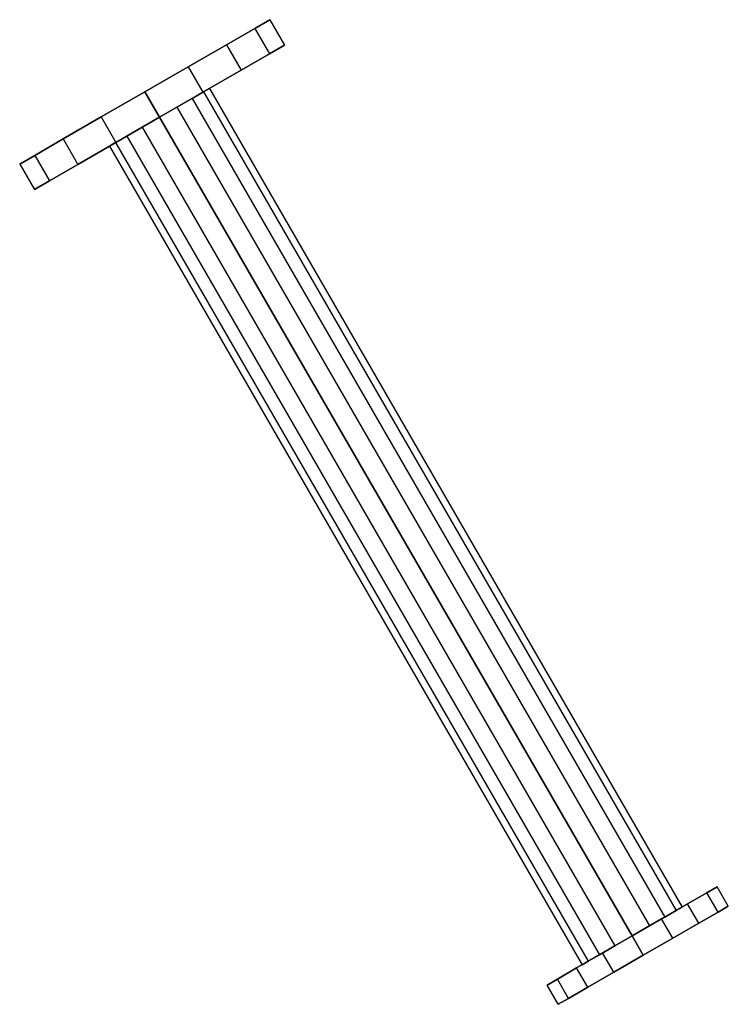
# Model space of a CAD drawing. Units: metres. Extents: x -15.6972 to -15.6367, y 3.5355 to 3.6195.
import ezdxf

# ---------------------------------------------------------------- set-up
doc = ezdxf.new("R2010")
doc.units = ezdxf.units.M
doc.linetypes.add('AUSGEZOGEN', pattern=[0])
doc.layers.add('Stahlbauteile Allgemein', color=7, linetype='AUSGEZOGEN', lineweight=25)

# ---------------------------------------------------------------- blocks, each defined once
blk = doc.blocks.new('COMPLEXOBJECT_0')
at = {"layer": 'Stahlbauteile Allgemein', "color": 7, "linetype": 'AUSGEZOGEN', "lineweight": 25, "transparency": 33554687}
for p, q in [((-15.677118, 3.618747), (-15.675832, 3.619489)), ((-15.675832, 3.619489), (-15.677118, 3.618747)), ((-15.675832, 3.619489), (-15.674582, 3.617324)), ((-15.675832, 3.619489), (-15.675832, 3.619489)), ((-15.675832, 3.619489), (-15.674582, 3.617324)), ((-15.679534, 3.617352), (-15.677118, 3.618747)), ((-15.677118, 3.618747), (-15.679534, 3.617352)), ((-15.677118, 3.618747), (-15.675868, 3.616582)), ((-15.677118, 3.618747), (-15.675868, 3.616582)), ((-15.68279, 3.615472), (-15.679534, 3.617352)), ((-15.679534, 3.617352), (-15.68279, 3.615472)), ((-15.679534, 3.617352), (-15.678284, 3.615187)), ((-15.679534, 3.617352), (-15.678284, 3.615187)), ((-15.674582, 3.617324), (-15.675868, 3.616582)), ((-15.675868, 3.616582), (-15.674582, 3.617324)), ((-15.674582, 3.617324), (-15.674582, 3.617324)), ((-15.675868, 3.616582), (-15.678284, 3.615187)), ((-15.678284, 3.615187), (-15.675868, 3.616582)), ((-15.686493, 3.613334), (-15.68279, 3.615472)), ((-15.68279, 3.615472), (-15.686493, 3.613334)), ((-15.68279, 3.615472), (-15.68154, 3.613307)), ((-15.68279, 3.615472), (-15.68154, 3.613307)), ((-15.678284, 3.615187), (-15.68154, 3.613307)), ((-15.68154, 3.613307), (-15.678284, 3.615187)), ((-15.686493, 3.613334), (-15.690195, 3.611197)), ((-15.690195, 3.611197), (-15.686493, 3.613334)), ((-15.685243, 3.611169), (-15.686493, 3.613334)), ((-15.686493, 3.613334), (-15.685243, 3.611169)), ((-15.682459, 3.612776), (-15.681493, 3.613334)), ((-15.681493, 3.613334), (-15.682459, 3.612776)), ((-15.681493, 3.613334), (-15.680978, 3.613631)), ((-15.680978, 3.613631), (-15.681493, 3.613334)), ((-15.681493, 3.613334), (-15.641193, 3.543532)), ((-15.681493, 3.613334), (-15.641193, 3.543532)), ((-15.680978, 3.613631), (-15.640678, 3.543829)), ((-15.680978, 3.613631), (-15.680978, 3.613631)), ((-15.680978, 3.613631), (-15.640678, 3.543829)), ((-15.68154, 3.613307), (-15.685243, 3.611169)), ((-15.685243, 3.611169), (-15.68154, 3.613307)), ((-15.683762, 3.612024), (-15.682459, 3.612776)), ((-15.682459, 3.612776), (-15.683762, 3.612024)), ((-15.682459, 3.612776), (-15.642159, 3.542974)), ((-15.682459, 3.612776), (-15.642159, 3.542974)), ((-15.685243, 3.611169), (-15.683762, 3.612024)), ((-15.683762, 3.612024), (-15.685243, 3.611169)), ((-15.683762, 3.612024), (-15.643462, 3.542223)), ((-15.683762, 3.612024), (-15.643462, 3.542223)), ((-15.690195, 3.611197), (-15.693451, 3.609317)), ((-15.693451, 3.609317), (-15.690195, 3.611197)), ((-15.690195, 3.611197), (-15.688945, 3.609031)), ((-15.690195, 3.611197), (-15.688945, 3.609031)), ((-15.688945, 3.609031), (-15.685243, 3.611169)), ((-15.685243, 3.611169), (-15.688945, 3.609031)), ((-15.685243, 3.611169), (-15.686724, 3.610314)), ((-15.686724, 3.610314), (-15.685243, 3.611169)), ((-15.644943, 3.541367), (-15.685243, 3.611169)), ((-15.685243, 3.611169), (-15.644943, 3.541367)), ((-15.686724, 3.610314), (-15.688026, 3.609562)), ((-15.688026, 3.609562), (-15.686724, 3.610314)), ((-15.686724, 3.610314), (-15.646424, 3.540512)), ((-15.686724, 3.610314), (-15.646424, 3.540512)), ((-15.693451, 3.609317), (-15.695868, 3.607922)), ((-15.695868, 3.607922), (-15.693451, 3.609317)), ((-15.693451, 3.609317), (-15.692201, 3.607152)), ((-15.693451, 3.609317), (-15.692201, 3.607152)), ((-15.688026, 3.609562), (-15.688993, 3.609004)), ((-15.688993, 3.609004), (-15.688026, 3.609562)), ((-15.688026, 3.609562), (-15.647726, 3.53976)), ((-15.688026, 3.609562), (-15.647726, 3.53976)), ((-15.692201, 3.607152), (-15.688945, 3.609031)), ((-15.688945, 3.609031), (-15.692201, 3.607152)), ((-15.688993, 3.609004), (-15.689507, 3.608707)), ((-15.689507, 3.608707), (-15.688993, 3.609004)), ((-15.689507, 3.608707), (-15.649207, 3.538905)), ((-15.689507, 3.608707), (-15.689507, 3.608707)), ((-15.689507, 3.608707), (-15.649207, 3.538905)), ((-15.688993, 3.609004), (-15.648693, 3.539202)), ((-15.688993, 3.609004), (-15.648693, 3.539202)), ((-15.695868, 3.607922), (-15.697153, 3.607179)), ((-15.697153, 3.607179), (-15.695868, 3.607922)), ((-15.695868, 3.607922), (-15.694618, 3.605756)), ((-15.695868, 3.607922), (-15.694618, 3.605756)), ((-15.697153, 3.607179), (-15.695903, 3.605014)), ((-15.697153, 3.607179), (-15.697153, 3.607179)), ((-15.697153, 3.607179), (-15.695903, 3.605014)), ((-15.694618, 3.605756), (-15.692201, 3.607152)), ((-15.692201, 3.607152), (-15.694618, 3.605756)), ((-15.695903, 3.605014), (-15.694618, 3.605756)), ((-15.694618, 3.605756), (-15.695903, 3.605014)), ((-15.695903, 3.605014), (-15.695903, 3.605014)), ((-15.637693, 3.545553), (-15.638568, 3.545048)), ((-15.638568, 3.545048), (-15.637693, 3.545553)), ((-15.636743, 3.543907), (-15.637693, 3.545553)), ((-15.637693, 3.545553), (-15.637693, 3.545553)), ((-15.636743, 3.543907), (-15.637693, 3.545553)), ((-15.638568, 3.545048), (-15.640211, 3.544099)), ((-15.640211, 3.544099), (-15.638568, 3.545048)), ((-15.637618, 3.543403), (-15.638568, 3.545048)), ((-15.637618, 3.543403), (-15.638568, 3.545048)), ((-15.640211, 3.544099), (-15.642425, 3.542821)), ((-15.642425, 3.542821), (-15.640211, 3.544099)), ((-15.640678, 3.543829), (-15.641193, 3.543532)), ((-15.641193, 3.543532), (-15.640678, 3.543829)), ((-15.640678, 3.543829), (-15.640678, 3.543829)), ((-15.639261, 3.542454), (-15.640211, 3.544099)), ((-15.639261, 3.542454), (-15.640211, 3.544099)), ((-15.637618, 3.543403), (-15.636743, 3.543907)), ((-15.636743, 3.543907), (-15.637618, 3.543403)), ((-15.636743, 3.543907), (-15.636743, 3.543907)), ((-15.642425, 3.542821), (-15.644943, 3.541367)), ((-15.644943, 3.541367), (-15.642425, 3.542821)), ((-15.642159, 3.542974), (-15.643462, 3.542223)), ((-15.643462, 3.542223), (-15.642159, 3.542974)), ((-15.641475, 3.541176), (-15.642425, 3.542821)), ((-15.641475, 3.541176), (-15.642425, 3.542821)), ((-15.641193, 3.543532), (-15.642159, 3.542974)), ((-15.642159, 3.542974), (-15.641193, 3.543532)), ((-15.639261, 3.542454), (-15.637618, 3.543403)), ((-15.637618, 3.543403), (-15.639261, 3.542454)), ((-15.643462, 3.542223), (-15.644943, 3.541367)), ((-15.644943, 3.541367), (-15.643462, 3.542223)), ((-15.641475, 3.541176), (-15.639261, 3.542454)), ((-15.639261, 3.542454), (-15.641475, 3.541176)), ((-15.64746, 3.539914), (-15.644943, 3.541367)), ((-15.644943, 3.541367), (-15.64746, 3.539914)), ((-15.646424, 3.540512), (-15.644943, 3.541367)), ((-15.644943, 3.541367), (-15.646424, 3.540512)), ((-15.644943, 3.541367), (-15.643993, 3.539722)), ((-15.643993, 3.539722), (-15.644943, 3.541367)), ((-15.643993, 3.539722), (-15.641475, 3.541176)), ((-15.641475, 3.541176), (-15.643993, 3.539722)), ((-15.647726, 3.53976), (-15.646424, 3.540512)), ((-15.646424, 3.540512), (-15.647726, 3.53976)), ((-15.649674, 3.538636), (-15.64746, 3.539914)), ((-15.64746, 3.539914), (-15.649674, 3.538636)), ((-15.648693, 3.539202), (-15.647726, 3.53976)), ((-15.647726, 3.53976), (-15.648693, 3.539202)), ((-15.64651, 3.538268), (-15.64746, 3.539914)), ((-15.64651, 3.538268), (-15.64746, 3.539914)), ((-15.643993, 3.539722), (-15.64651, 3.538268)), ((-15.64651, 3.538268), (-15.643993, 3.539722)), ((-15.651318, 3.537687), (-15.649674, 3.538636)), ((-15.649674, 3.538636), (-15.651318, 3.537687)), ((-15.648724, 3.53699), (-15.649674, 3.538636)), ((-15.648724, 3.53699), (-15.649674, 3.538636)), ((-15.649207, 3.538905), (-15.648693, 3.539202)), ((-15.648693, 3.539202), (-15.649207, 3.538905)), ((-15.649207, 3.538905), (-15.649207, 3.538905)), ((-15.64651, 3.538268), (-15.648724, 3.53699)), ((-15.648724, 3.53699), (-15.64651, 3.538268)), ((-15.652192, 3.537182), (-15.651318, 3.537687)), ((-15.651318, 3.537687), (-15.652192, 3.537182)), ((-15.651242, 3.535537), (-15.652192, 3.537182)), ((-15.652192, 3.537182), (-15.652192, 3.537182)), ((-15.651242, 3.535537), (-15.652192, 3.537182)), ((-15.650368, 3.536041), (-15.651318, 3.537687)), ((-15.650368, 3.536041), (-15.651318, 3.537687)), ((-15.648724, 3.53699), (-15.650368, 3.536041)), ((-15.650368, 3.536041), (-15.648724, 3.53699)), ((-15.650368, 3.536041), (-15.651242, 3.535537)), ((-15.651242, 3.535537), (-15.650368, 3.536041)), ((-15.651242, 3.535537), (-15.651242, 3.535537))]:
    blk.add_line(p, q, dxfattribs=at)

msp = doc.modelspace()

# ---------------------------------------------------------------- block references
at = {"color": 7, "linetype": 'AUSGEZOGEN', "lineweight": 13, "transparency": 33554687}
msp.add_blockref('COMPLEXOBJECT_0', (0, 0), dxfattribs=at)

doc.saveas('drawing.dxf')
